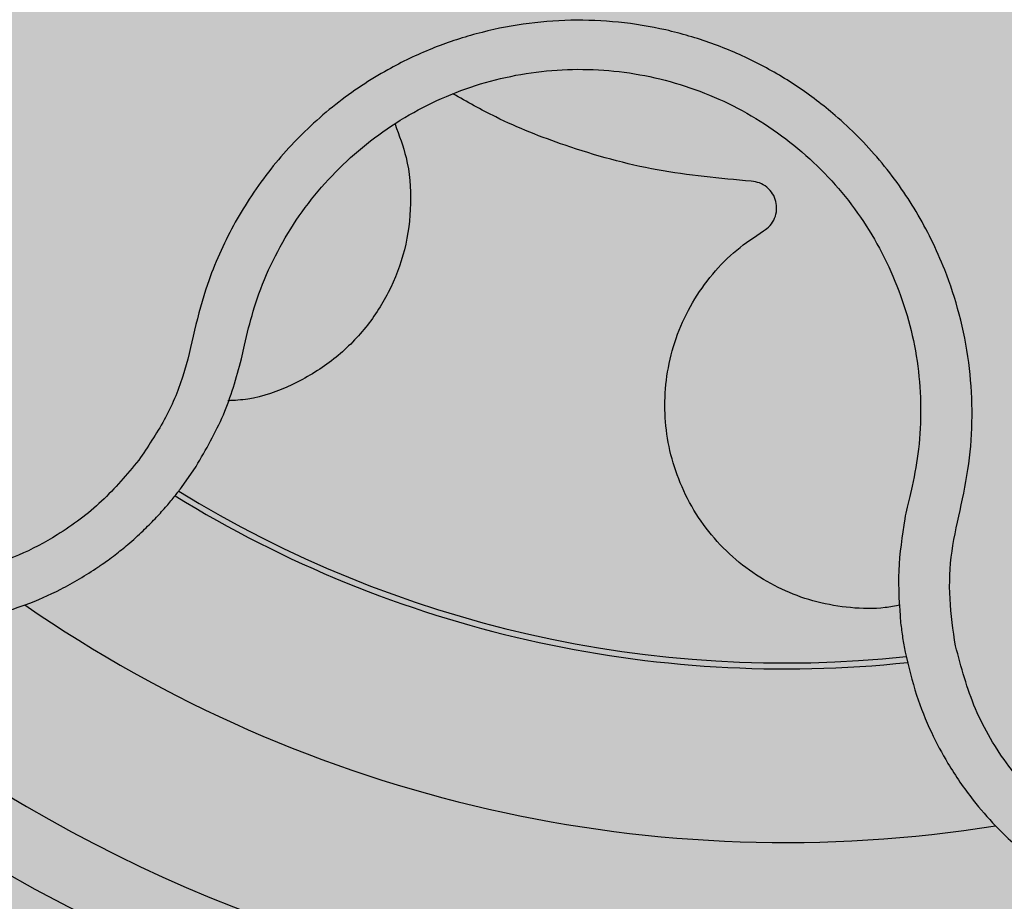
# Model space of a CAD drawing. Units: millimetres. Extents: x 0 to 2, y 0 to 1.5.
# Drawn here: x 1.84 to 1.87, y 1.02 to 1.04 of the extents above; entities that cross this region are included whole.
import ezdxf

# ---------------------------------------------------------------- set-up
doc = ezdxf.new("R2010")
doc.units = ezdxf.units.MM
doc.layers.add('.Operis_HACH', color=255, linetype='Continuous')
doc.layers.add('.Operis_MOBI', color=1, linetype='Continuous')

msp = doc.modelspace()

# ---------------------------------------------------------------- hatches: boundary and pattern name
at = {"layer": '.Operis_HACH', "true_color": 0xeaecd4}
h = msp.add_hatch(color=254, dxfattribs=at)
h.dxf.hatch_style = 1
edge = h.paths.add_edge_path()
edge.add_arc((0.4500000000043656, 1.05000000000291), 0.4500000000025466, 32.57897039234251, 270.0000000009264, ccw=False)
edge.add_arc((0.9977225575203192, 1.399999999999636), 0.2000000000014453, 212.5789703913883, 270)
edge.add_line((0.9977225575203192, 1.199999999998909), (1.999999991014192, 1.199999999998909))
edge.add_line((1.999999991014192, 1.199999999998909), (1.999999991014192, 0))
edge.add_line((1.999999991014192, 0), (1.399999991008372, 0))
edge.add_line((1.399999991008372, 0), (1.399999991008372, 0.3400000000001455))
edge.add_arc((1.13999999101361, 0.3400000000037835), 0.2599999999947613, 359.9999999991983, 450)
edge.add_line((1.13999999101361, 0.6000000000003638), (0.4500000000116415, 0.6000000000003638))
at = {"layer": '.Operis_HACH', "true_color": 0x939598}
h = msp.add_hatch(color=252, dxfattribs=at)
h.dxf.hatch_style = 1
edge = h.paths.add_edge_path()
edge.add_arc((1.859994546546659, 1.059999999679349), 0.046499256, -12.79695183688817, 347.2030481631119)

# ---------------------------------------------------------------- linework, layer by layer
at = {"layer": '.Operis_MOBI'}
for p, q in [((1.844017170740699, 1.035186634351703), (1.844100752146915, 1.035568311212046)), ((1.843927401729161, 1.034779140058163), (1.844017170740699, 1.035186634351703)), ((1.842150338685315, 1.030982339874754), (1.842580655051279, 1.03160320223833)), ((1.863743987763883, 1.031025828791826), (1.863669345293602, 1.030717982848728))]:
    msp.add_line(p, q, dxfattribs=at)
msp.add_circle((1.859994546546659, 1.059999999679349), 0.046499256, dxfattribs=at)
for radius, start, end in [(0.03419945280000005, 238.3950417524515, 275.9928580529826), (0.03437398736321753, 238.3602494027209, 276.0353062081385), (0.04449928800000004, 225.907439696475, 288.5096525078964), (0.0395, 235.3299445824959, 279.0470917008212)]:
    msp.add_arc((1.859994546546659, 1.059999999679349), radius, start, end, dxfattribs=at)
for points, knots in [([(1.865022855774441, 1.026303399834433), (1.864953762713412, 1.026766374994622), (1.864815555527457, 1.027692466481312), (1.864873346596141, 1.029106247684467), (1.865206108814164, 1.030471907033643), (1.86546885388816, 1.031854304366789), (1.865537064943055, 1.03326615403239), (1.865439877081371, 1.034690486758336), (1.865165098381112, 1.036082352717131), (1.864768189196184, 1.037291863465725), (1.864323771602358, 1.038298584542645), (1.863874183429289, 1.039126374100306), (1.863363130491052, 1.039912277465191), (1.862789959719521, 1.040653827270944), (1.862153679961921, 1.041347736585521), (1.861353834465262, 1.04209032678591), (1.860357424891845, 1.042847837583395), (1.859133449783258, 1.043563312276092), (1.857829889369896, 1.044122125395006), (1.856468506011879, 1.044520285300678), (1.855069320503389, 1.044749350239726), (1.853653928890708, 1.04480653412611), (1.852241941356624, 1.044691657461954), (1.850863546722394, 1.044407806040908), (1.849519498937298, 1.043958662236037), (1.848392917810997, 1.043420158166555), (1.847455057410116, 1.042848754301303), (1.846690756603493, 1.042295531939089), (1.845973949006293, 1.041680738060677), (1.845308686519274, 1.041010853197804), (1.844699564331677, 1.040290626311617), (1.844152913457947, 1.039522142538772), (1.843670641792414, 1.038713603065844), (1.843256501699216, 1.03787146499235), (1.842848090163898, 1.036845433445706), (1.84252625740919, 1.035626972203318), (1.842235126496234, 1.034252449630003), (1.841675996205595, 1.032953311105302), (1.841151231339609, 1.03217868761385), (1.840888961291057, 1.03179154175632)], [0, 0, 0, 0, 0.03112376811693284, 0.06225702592251977, 0.09335744101478509, 0.1244955178558403, 0.1557202850913865, 0.1870757949525311, 0.2192410992315713, 0.2498004970089875, 0.2715187027723774, 0.2923202188338019, 0.312346156623313, 0.3337608604432076, 0.3545251643762298, 0.3748268830217573, 0.4062011494997393, 0.4374540335542325, 0.468750381215388, 0.5001488675848664, 0.5314106359195296, 0.5626616771263544, 0.5939852480961386, 0.6252621402581675, 0.655910418382752, 0.687914122574469, 0.7079997912328018, 0.7288339011776772, 0.7505588165443795, 0.7707051515144159, 0.7915429652206764, 0.8132107046712669, 0.8333474144797557, 0.8540901402454834, 0.8755733185200664, 0.9066816446819145, 0.937790468535028, 0.9689085566449342, 1, 1, 1, 1]), ([(1.844100752146915, 1.035568311212046), (1.844189757954155, 1.0359003406993), (1.844383997296973, 1.036624935926739), (1.844837215270672, 1.037693733951528), (1.845439302873274, 1.038760013661886), (1.846170726545097, 1.039746358277625), (1.847017488922575, 1.04063703711472), (1.847965403343551, 1.041419472001508), (1.849001248272543, 1.042082711099283), (1.850110738516378, 1.042614221531039), (1.851276438770583, 1.043006071831769), (1.852480742199987, 1.043254071239062), (1.85370575782872, 1.043353911118174), (1.854933690352482, 1.043304390643243), (1.856147529586451, 1.043105711258249), (1.857328561447503, 1.042760256783367), (1.85845941905427, 1.042275375546524), (1.859521304657392, 1.041654477799966), (1.860500313763623, 1.040910051706305), (1.861382903654885, 1.040055422156001), (1.862151605339022, 1.039099651157812), (1.862796813627938, 1.038057088300775), (1.863313887952245, 1.036942888831618), (1.863694744555687, 1.035773306286501), (1.863932386622764, 1.034565340112749), (1.864015050690796, 1.033339544232149), (1.863960781767673, 1.032151173752936), (1.86381380626699, 1.031388246099596), (1.863743987763883, 1.031025828791826)], [0, 0, 0, 0, 0.03269279224238333, 0.0713461969959229, 0.1101081808419438, 0.1490035217943022, 0.1878759738068316, 0.2267418068729057, 0.2656224088782618, 0.3045393680833989, 0.3433880086467723, 0.3822033833480969, 0.4210724759333015, 0.4598479977589283, 0.4986349990986593, 0.5375916954168377, 0.5764234135013342, 0.615204799311361, 0.6541410698266065, 0.6929974707143493, 0.7316679336583917, 0.7704306832094076, 0.8092918662917283, 0.8482154442478174, 0.8871757704063713, 0.926117581282612, 0.9649032681426364, 1, 1, 1, 1]), ([(1.858988072905049, 1.040025660360698), (1.858057461518911, 1.040109709785611), (1.856188977610145, 1.040278464437506), (1.853664250578731, 1.040984413672049), (1.851649866657681, 1.041771804069867), (1.850590602472948, 1.042372556832561), (1.850173681079468, 1.042609010290107)], [0, 0, 0, 0, 0.3018990628312368, 0.6061537112411077, 0.8449839564344181, 1, 1, 1, 1]), ([(1.848461965295428, 1.041707902664712), (1.848584306164412, 1.041383206757018), (1.848867222674016, 1.040632338854266), (1.848964963675826, 1.039360189184663), (1.848790079078753, 1.037999855921953), (1.848310314147966, 1.036730859559611), (1.847574499093753, 1.035613748244941), (1.846608336003555, 1.034675228671404), (1.845435648094281, 1.033981512809987), (1.844374359876383, 1.033592023468373), (1.8437195276274, 1.033553764906173), (1.84352254652913, 1.033542256291184)], [0, 0, 0, 0, 0.09353647920208144, 0.2163055914752557, 0.3402788862724124, 0.4622551664483318, 0.5797510331720523, 0.6996111020010829, 0.8229811287755145, 0.9467506814202823, 1, 1, 1, 1]), ([(1.859353459738486, 1.03856072061717), (1.859419756052375, 1.038609023255049), (1.859555870680197, 1.03870819463009), (1.859689620854624, 1.038930561760935), (1.85974888306373, 1.039180102879982), (1.859726230009983, 1.039431735343896), (1.859628056401561, 1.03966453143039), (1.859458544604422, 1.039857011921413), (1.859236031355977, 1.039990518751438), (1.859069287180318, 1.040014150365096), (1.858988072905049, 1.040025660360698)], [0, 0, 0, 0, 0.1217657799323881, 0.2500004188797794, 0.3782350844822685, 0.5000002117840385, 0.6217651169881653, 0.7499998913716663, 0.87823515671239, 1, 1, 1, 1]), ([(1.863382603012724, 1.027509635872775), (1.863237818753987, 1.027481188742968), (1.862756585302122, 1.027386636267693), (1.861922169409809, 1.027411270326411), (1.860928249923745, 1.0275742433696), (1.8599896307569, 1.027903887459615), (1.859116826424724, 1.028379434221279), (1.858321403698938, 1.029003865558479), (1.857631928636692, 1.029766173283861), (1.85708167606208, 1.030636949886684), (1.856692288456543, 1.031576904370013), (1.856469718622975, 1.032548302056966), (1.856408543215366, 1.033536718767209), (1.856510845645971, 1.034533238409495), (1.856785093841609, 1.035519415905583), (1.857227534863341, 1.036453938226259), (1.85782205995929, 1.037291837486919), (1.858530053737923, 1.038013720753952), (1.859082053466409, 1.038380421719921), (1.859353459738486, 1.03856072061717)], [0, 0, 0, 0, 0.02670907237513873, 0.0887755289337658, 0.1497676490313381, 0.208885063221127, 0.2681222848429718, 0.3291954812845315, 0.3912956252415938, 0.453528147036567, 0.514986775130539, 0.5748310056661182, 0.6333466583421399, 0.6937205792466071, 0.75556335185496, 0.8180091886452924, 0.8801407908512797, 0.9410678310137177, 1, 1, 1, 1]), ([(1.842580655051279, 1.03160320223833), (1.842872283705219, 1.032103193561852), (1.843456212249293, 1.03310432701619), (1.843770218256395, 1.034220441382786), (1.843927401729161, 1.034779140058163)], [0, 0, 0, 0, 0.4994252459110265, 1, 1, 1, 1]), ([(1.863535420365224, 1.026119287404072), (1.863636394198693, 1.025692733215692), (1.863827981338545, 1.024883391895855), (1.864274692365143, 1.02378838853474), (1.864826430508401, 1.022745891308659), (1.865464769412938, 1.021819139752552), (1.866127743982361, 1.021056205843706), (1.866633805730089, 1.020563051702993), (1.8669190337896, 1.020314160261478), (1.867028636523173, 1.020222001714501), (1.867035680872505, 1.020216148010149), (1.867036235853448, 1.020215682363414), (1.867037346826692, 1.020214752616084), (1.86704084376106, 1.020211837465467), (1.867084591904131, 1.020175301080599), (1.867209267416911, 1.020073036510439), (1.867497107756208, 1.019847638643114), (1.868081939508556, 1.019431247736065), (1.868950456395396, 1.018922793586171), (1.870027948920324, 1.018449796521963), (1.871112740896933, 1.0181122304366), (1.87218767349259, 1.017901469656863), (1.873257216109778, 1.017805512219638), (1.874330659018597, 1.017819996510298), (1.87541365056677, 1.017948816339413), (1.876491690549301, 1.018195473261585), (1.877547975564084, 1.018560364303994), (1.878568923741113, 1.019042758725845), (1.879540711051959, 1.019640353562863), (1.880449478332594, 1.02034913387979), (1.881281532398134, 1.02116334936909), (1.882023560414382, 1.022075473038058), (1.882662886069738, 1.023076221053998), (1.883187667997845, 1.024154457385521), (1.883524078970368, 1.02511698030321), (1.88370346758893, 1.025830649321506), (1.883797487200354, 1.02629959054866), (1.883866895303072, 1.026730547100669), (1.883925826688937, 1.027248765691184), (1.883961327395809, 1.027854402525918), (1.88395758826664, 1.028686037803709), (1.883853334722517, 1.029775247054204), (1.883545356155082, 1.031130326917264), (1.882991812890396, 1.032618124783767), (1.882393839885481, 1.033562874659765), (1.882077803231368, 1.034062187492964)], [0, 0, 0, 0, 0.03583582737938848, 0.0679946809343019, 0.09647596314641434, 0.132287646914026, 0.159828803675499, 0.1790948387946928, 0.1900825480629321, 0.190806578314878, 0.1908150627629893, 0.1908319838916047, 0.1908658739501067, 0.1909336060167217, 0.1912045792547976, 0.1955302889468385, 0.2041293495423558, 0.2211166930501887, 0.2542425655326828, 0.286257856942367, 0.317163638655698, 0.3469607449154877, 0.3756501756368446, 0.4047933906471557, 0.4345448333004483, 0.4646086212617028, 0.4949860867252066, 0.5256788519806492, 0.5566883578539477, 0.5880160117855641, 0.6196631997640106, 0.6516313135069279, 0.6839216972429152, 0.716535643800595, 0.7494744448969836, 0.76711407780138, 0.7766990666128296, 0.7886029565103466, 0.8028257036070654, 0.8193673499308995, 0.8382278616640916, 0.8708561731139378, 0.9086956897261207, 0.9517444615682841, 1, 1, 1, 1]), ([(1.880918441565882, 1.033112505572717), (1.881258295441512, 1.032554864550548), (1.881938885468116, 1.031438134834389), (1.882465784292435, 1.029530210413213), (1.88259323125385, 1.027561507242353), (1.882264950807439, 1.025609168611481), (1.881523446798383, 1.023774259017955), (1.880389728859882, 1.022149406298922), (1.878926611243514, 1.020814322753722), (1.877202417039371, 1.019835383835016), (1.875304252112983, 1.019261012826973), (1.873325509710412, 1.019123292449876), (1.871367112908047, 1.019422174533247), (1.869527762952202, 1.020151423592324), (1.86788796667679, 1.021260395094941), (1.866547643054218, 1.022709658165695), (1.865530192757433, 1.024409182360614), (1.865191801116453, 1.025672615851363), (1.865022854100971, 1.026303403648853)], [0, 0, 0, 0, 0.06224606218595446, 0.1246537192560934, 0.1871722766928184, 0.2497431970660793, 0.3122954690604693, 0.3748311128787245, 0.4373948028704385, 0.4998475385184561, 0.5625177148098278, 0.6250988609287147, 0.6876754042740971, 0.7501506058323117, 0.8127072288840191, 0.8753254346678279, 0.9377543852617856, 1, 1, 1, 1]), ([(1.840888961291057, 1.03179154175632), (1.840537134477927, 1.031370871121908), (1.839833003155945, 1.030528958675859), (1.83859578614647, 1.029615575766002), (1.837348041393852, 1.028946411752258), (1.836523233956541, 1.028687195583188), (1.836110967939021, 1.02855763077423)], [0, 0, 0, 0, 0.2794192261867841, 0.5592178411079621, 0.7796825101085816, 1, 1, 1, 1]), ([(1.836576372297714, 1.027208613482799), (1.836898216599366, 1.027305039780913), (1.837585559136642, 1.027510971331139), (1.838631932128919, 1.027980288066829), (1.839375044764893, 1.028417177114534), (1.839826376679412, 1.028728076302286), (1.839995579088281, 1.028849057825937), (1.840250116940297, 1.029039944187389), (1.84060013639828, 1.029322777818379), (1.840995416197984, 1.029678342854822), (1.841363165010989, 1.030046576479435), (1.84166801693209, 1.030382080660274), (1.841926725857775, 1.03069004889403), (1.842079254376586, 1.030889423458575), (1.842150338685315, 1.030982339874754)], [0, 0, 0, 0, 0.1468860949610895, 0.3136953526346628, 0.5004239759768176, 0.5232164612974942, 0.5535607178682538, 0.5914570885863367, 0.6624582723180004, 0.750448458602918, 0.8240263771307695, 0.890145302049785, 0.9488033750830109, 0.9999999999999999, 0.9999999999999999, 0.9999999999999999, 0.9999999999999999]), ([(1.863669345293602, 1.030717982848728), (1.863642804732081, 1.030611639107519), (1.863588119078486, 1.030392522528928), (1.863543531682808, 1.030171095211699), (1.863520583872742, 1.030057133106311)], [0, 0, 0, 0, 0.485329508208009, 0.9999999999999999, 0.9999999999999999, 0.9999999999999999, 0.9999999999999999]), ([(1.863520583872742, 1.030057133106311), (1.863443245951203, 1.029547888059824), (1.863288373293472, 1.028528101987831), (1.863363749755081, 1.02749971350022), (1.863401485883514, 1.026984865800841)], [0, 0, 0, 0, 0.4993645825472829, 1, 1, 1, 1]), ([(1.863401485883514, 1.026984865800841), (1.863419539076858, 1.026838028834391), (1.863455187653017, 1.026548078612905), (1.863508906091738, 1.026260988814101), (1.863535420365224, 1.026119287404072)], [0, 0, 0, 0, 0.5064212973147241, 1, 1, 1, 1])]:
    msp.add_open_spline(points, degree=3, knots=knots, dxfattribs=at)

doc.saveas('drawing.dxf')
